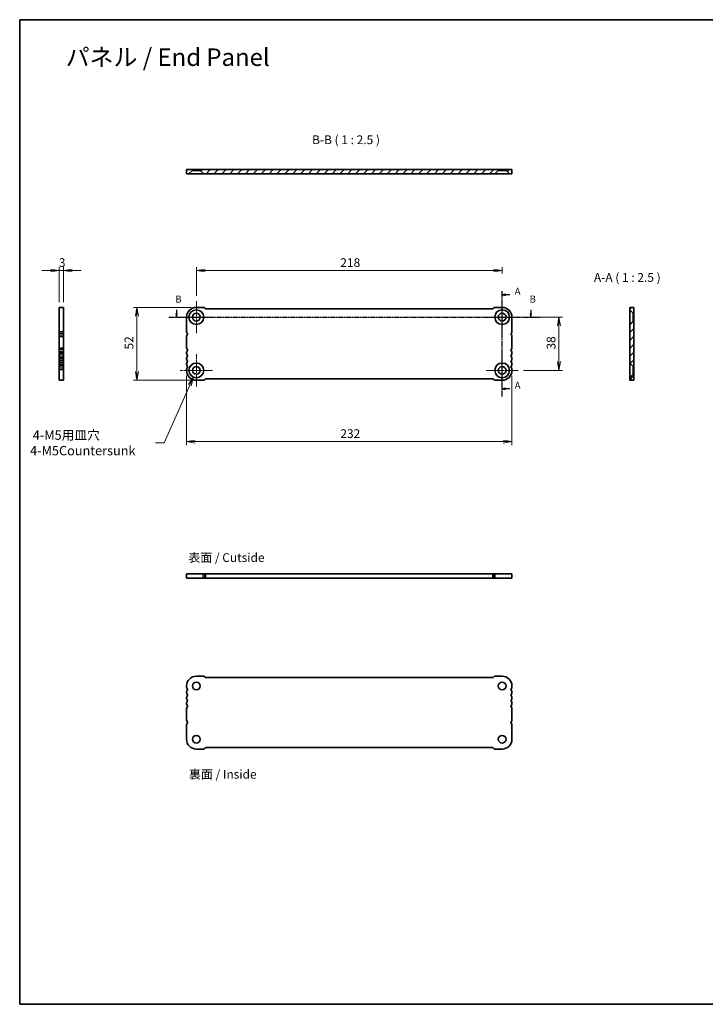
# Model space of a CAD drawing. Units: millimetres. Extents: x 0 to 8068, y 0 to 1405.
# Drawn here: x 6491 to 6980, y 0 to 702 of the extents above; entities that cross this region are included whole.
import ezdxf

# ---------------------------------------------------------------- set-up
doc = ezdxf.new("R2010")
doc.units = ezdxf.units.MM
doc.linetypes.add('CHAIN', pattern=[0.3543, 0.2362, -0.0295, 0.0591, -0.0295])
for name, color, linetype, lineweight in [('Border (ISO)', 7, 'Continuous', 35), ('Center Mark (ISO)', 131, 'Continuous', 18), ('Dimension (ISO)', 7, 'Continuous', 18), ('Dimension (ISO) @ 1', 7, 'Continuous', 18), ('Hatch (ISO)', 1, 'Continuous', 18), ('Section Line (ISO)', 7, 'CHAIN', 25), ('Symbol (ISO) @ 1', 7, 'Continuous', 18), ('Visible (ISO)', 7, 'Continuous', 35), ('Visible Narrow (ISO)', 7, 'Continuous', 25)]:
    doc.layers.add(name, color=color, linetype=linetype, lineweight=lineweight)
doc.styles.add('Note Text (TK)', font='MS PGothic.ttf')
doc.dimstyles.new('Default - Method 1b (TK)', dxfattribs={"dimscale": 2.5, "dimtxt": 2.5, "dimasz": 2.5, "dimexe": 1, "dimexo": 1.5, "dimgap": 1, "dimtad": 1, "dimrnd": 1e-08, "dimdsep": 46, "dimtxsty": 'Note Text (TK)', "dimblk": 'OPEN', "dimcen": 0.09, "dimdle": 5, "dimclrd": 100, "dimclre": 100, "dimclrt": 7, "dimadec": 1, "dimazin": 1, "dimtfac": 1, "dimtmove": 0, "dimatfit": 3, "dimldrblk": 'OPEN', "dimfxl": 1, "dimtolj": 1, "dimlwd": -1, "dimlwe": -1, "dimarcsym": 0})
pattern_1 = [(45, (6455.25, -20), (-2.80633, 2.80633), [])]

# ---------------------------------------------------------------- blocks, each defined once
blk = doc.blocks.new('図面枠 tk図枠')
at = {"layer": 'Border (ISO)'}
for p, q in [((14.5, 289), (405.5, 289)), ((14.5, 289), (14.5, 8)), ((405.5, 289), (405.5, 8)), ((14.5, 8), (405.5, 8))]:
    blk.add_line(p, q, dxfattribs=at)
blk = doc.blocks.new('_Open')
at = {"color": 0, "linetype": 'ByBlock', "lineweight": -2}
for p, q in [((-1, 0.17), (0, 0)), ((-1, -0.17), (0, 0)), ((0, 0), (-1, 0))]:
    blk.add_line(p, q, dxfattribs=at)
blk = doc.blocks.new('*D144')
at = {"layer": 'Defpoints', "color": 0}
for p in [(6619.56, 457.06), (6615.3, 447.46)]:
    blk.add_point(p, dxfattribs=at)
at = {"layer": 'Dimension (ISO)', "color": 100}
for p, q in [((6617.2, 452.26), (6617.65, 452.26)), ((6617.43, 452.03), (6617.43, 452.48)), ((6594.5, 400.56), (6612.76, 441.75)), ((6588.25, 400.56), (6594.5, 400.56))]:
    blk.add_line(p, q, dxfattribs=at)
at = {"layer": 'Dimension (ISO)', "color": 100, "xscale": 6.25, "yscale": 6.25, "zscale": 6.25, "rotation": 66.08416045240558}
blk.add_blockref('_Open', (6615.3, 447.46), dxfattribs=at)
at = {"layer": 'Dimension (ISO)', "color": 7, "insert": (6498.9, 400.56), "char_height": 6.25, "attachment_point": 4, "style": 'Note Text (TK)'}
blk.add_mtext('\\A1; \\f?lＳ Ｐゴシック|b0|i0;{\\H6.6500;4-M}\\fMS PGothic|b0|i0;{\\H6.6500;5}\\f?lＳ Ｐゴシック|b0|i0;{\\H6.6500;用皿穴\\P}\\f?lＳ Ｐゴシック|b0|i0;{\\H6.6500;4-M}\\fMS PGothic|b0|i0;{\\H6.6500;5}\\f?lＳ Ｐゴシック|b0|i0;{\\H6.6500;Countersunk}', dxfattribs=at)
blk = doc.blocks.new('*D145')
at = {"layer": 'Defpoints', "color": 0}
for p in [(6522.71, 523.55), (6519.71, 497.26), (6522.71, 497.26)]:
    blk.add_point(p, dxfattribs=at)
at = {"layer": 'Dimension (ISO)', "color": 100}
for p, q in [((6513.46, 523.55), (6507.21, 523.55)), ((6519.71, 501.01), (6519.71, 526.05)), ((6519.71, 523.55), (6522.71, 523.55)), ((6522.71, 501.01), (6522.71, 526.05)), ((6528.96, 523.55), (6535.21, 523.55))]:
    blk.add_line(p, q, dxfattribs=at)
at = {"layer": 'Dimension (ISO)', "color": 100, "xscale": 6.25, "yscale": 6.25, "zscale": 6.25}
blk.add_blockref('_Open', (6519.71, 523.55), dxfattribs=at)
at = {"layer": 'Dimension (ISO)', "color": 100, "xscale": 6.25, "yscale": 6.25, "zscale": 6.25, "rotation": 180}
blk.add_blockref('_Open', (6522.71, 523.55), dxfattribs=at)
at = {"layer": 'Dimension (ISO)', "color": 7, "insert": (6519.4, 529.18), "char_height": 6.25, "attachment_point": 4, "style": 'Note Text (TK)'}
blk.add_mtext('\\A1;3', dxfattribs=at)
blk = doc.blocks.new('*D146')
at = {"layer": 'Defpoints', "color": 0}
for p in [(6610.43, 452.26), (6842.43, 452.26), (6842.43, 401.52)]:
    blk.add_point(p, dxfattribs=at)
at = {"layer": 'Dimension (ISO)', "color": 100}
for p, q in [((6610.43, 448.51), (6610.43, 399.02)), ((6842.43, 448.51), (6842.43, 399.02)), ((6616.68, 401.52), (6836.18, 401.52))]:
    blk.add_line(p, q, dxfattribs=at)
at = {"layer": 'Dimension (ISO)', "color": 100, "xscale": 6.25, "yscale": 6.25, "zscale": 6.25, "rotation": 180}
blk.add_blockref('_Open', (6610.43, 401.52), dxfattribs=at)
at = {"layer": 'Dimension (ISO)', "color": 100, "xscale": 6.25, "yscale": 6.25, "zscale": 6.25}
blk.add_blockref('_Open', (6842.43, 401.52), dxfattribs=at)
at = {"layer": 'Dimension (ISO)', "color": 7, "insert": (6720.07, 407.15), "char_height": 6.25, "attachment_point": 4, "style": 'Note Text (TK)'}
blk.add_mtext('\\A1;232', dxfattribs=at)
blk = doc.blocks.new('*D147')
at = {"layer": 'Defpoints', "color": 0}
for p in [(6575.03, 497.26), (6617.43, 497.26), (6617.43, 445.26)]:
    blk.add_point(p, dxfattribs=at)
at = {"layer": 'Dimension (ISO)', "color": 100}
for p, q in [((6613.68, 497.26), (6572.53, 497.26)), ((6575.03, 451.51), (6575.03, 491.01)), ((6613.68, 445.26), (6572.53, 445.26))]:
    blk.add_line(p, q, dxfattribs=at)
at = {"layer": 'Dimension (ISO)', "color": 100, "xscale": 6.25, "yscale": 6.25, "zscale": 6.25}
for p, rotation in [((6575.03, 497.26), 90), ((6575.03, 445.26), 270)]:
    blk.add_blockref('_Open', p, dxfattribs=dict(at, rotation=rotation))
at = {"layer": 'Dimension (ISO)', "color": 7, "insert": (6569.4, 467.18), "char_height": 6.25, "attachment_point": 4, "rotation": 90, "style": 'Note Text (TK)'}
blk.add_mtext('\\A1;52', dxfattribs=at)
blk = doc.blocks.new('*D142')
at = {"layer": 'Defpoints', "color": 0}
for p in [(6835.43, 523.55), (6835.43, 517.69), (6617.43, 501.76)]:
    blk.add_point(p, dxfattribs=at)
at = {"layer": 'Dimension (ISO)', "color": 100}
for p, q in [((6617.43, 505.51), (6617.43, 526.05)), ((6623.68, 523.55), (6829.18, 523.55)), ((6835.43, 521.44), (6835.43, 526.05))]:
    blk.add_line(p, q, dxfattribs=at)
at = {"layer": 'Dimension (ISO)', "color": 100, "xscale": 6.25, "yscale": 6.25, "zscale": 6.25, "rotation": 180}
blk.add_blockref('_Open', (6617.43, 523.55), dxfattribs=at)
at = {"layer": 'Dimension (ISO)', "color": 100, "xscale": 6.25, "yscale": 6.25, "zscale": 6.25}
blk.add_blockref('_Open', (6835.43, 523.55), dxfattribs=at)
at = {"layer": 'Dimension (ISO)', "color": 7, "insert": (6720.05, 529.18), "char_height": 6.25, "attachment_point": 4, "style": 'Note Text (TK)'}
blk.add_mtext('\\A1;218', dxfattribs=at)
blk = doc.blocks.new('*D143')
at = {"layer": 'Defpoints', "color": 0}
for p in [(6846.93, 490.26), (6875.94, 490.26), (6846.93, 452.26)]:
    blk.add_point(p, dxfattribs=at)
at = {"layer": 'Dimension (ISO)', "color": 100}
for p, q in [((6850.68, 490.26), (6878.44, 490.26)), ((6875.94, 458.51), (6875.94, 484.01)), ((6850.68, 452.26), (6878.44, 452.26))]:
    blk.add_line(p, q, dxfattribs=at)
at = {"layer": 'Dimension (ISO)', "color": 100, "xscale": 6.25, "yscale": 6.25, "zscale": 6.25}
for p, rotation in [((6875.94, 490.26), 90), ((6875.94, 452.26), 270)]:
    blk.add_blockref('_Open', p, dxfattribs=dict(at, rotation=rotation))
at = {"layer": 'Dimension (ISO)', "color": 7, "insert": (6870.31, 467.16), "char_height": 6.25, "attachment_point": 4, "rotation": 90, "style": 'Note Text (TK)'}
blk.add_mtext('\\A1;38', dxfattribs=at)

msp = doc.modelspace()

# ---------------------------------------------------------------- hatches: boundary and pattern name
at = {"layer": 'Hatch (ISO)'}
h = msp.add_hatch(dxfattribs=at)
h.set_pattern_fill('ANSI31', color=256, scale=31.75, style=0)
h.set_pattern_definition(pattern_1)
h.paths.add_polyline_path([(6610.4268, 595.5059), (6610.4268, 592.5059), (6612.1768, 592.5059), (6614.6768, 595.0059), (6614.6768, 595.5059)])
h = msp.add_hatch(dxfattribs=at)
h.set_pattern_fill('ANSI31', color=256, scale=31.75, style=0)
h.set_pattern_definition(pattern_1)
h.paths.add_polyline_path([(6620.1768, 595.0059), (6622.6768, 592.5059), (6830.1768, 592.5059), (6832.6768, 595.0059), (6832.6768, 595.5059), (6620.1768, 595.5059)])
h = msp.add_hatch(dxfattribs=at)
h.set_pattern_fill('ANSI31', color=256, scale=31.75, style=0)
h.set_pattern_definition(pattern_1)
h.paths.add_polyline_path([(6842.4268, 595.5059), (6842.4268, 592.5059), (6840.6768, 592.5059), (6838.1768, 595.0059), (6838.1768, 595.5059)])
h = msp.add_hatch(dxfattribs=at)
h.set_pattern_fill('ANSI31', color=256, scale=31.75, style=0)
h.set_pattern_definition(pattern_1)
h.paths.add_polyline_path([(6929.397, 497.2598), (6926.397, 497.2598), (6926.397, 495.5098), (6928.897, 493.0098), (6929.397, 493.0098)])
h = msp.add_hatch(dxfattribs=at)
h.set_pattern_fill('ANSI31', color=256, scale=31.75, style=0)
h.set_pattern_definition(pattern_1)
h.paths.add_polyline_path([(6928.897, 487.5098), (6926.397, 485.0098), (6926.397, 457.5098), (6928.897, 455.0098), (6929.397, 455.0098), (6929.397, 487.5098)])
h = msp.add_hatch(dxfattribs=at)
h.set_pattern_fill('ANSI31', color=256, scale=31.75, style=0)
h.set_pattern_definition(pattern_1)
h.paths.add_polyline_path([(6929.397, 445.2598), (6926.397, 445.2598), (6926.397, 447.0098), (6928.897, 449.5098), (6929.397, 449.5098)])

# ---------------------------------------------------------------- linework, layer by layer
at = {"layer": 'Center Mark (ISO)', "linetype": 'CHAIN', "ltscale": 10.223008}
for p, q in [((6617.4268, 501.7598), (6617.4268, 478.7598)), ((6835.4268, 501.7598), (6835.4268, 478.7598)), ((6628.9268, 490.2598), (6605.9268, 490.2598)), ((6846.9268, 490.2598), (6823.9268, 490.2598)), ((6617.4268, 463.7598), (6617.4268, 440.7598)), ((6835.4268, 463.7598), (6835.4268, 440.7598)), ((6628.9268, 452.2598), (6605.9268, 452.2598)), ((6846.9268, 452.2598), (6823.9268, 452.2598))]:
    msp.add_line(p, q, dxfattribs=at)
at = {"layer": 'Section Line (ISO)', "linetype": 'CHAIN', "ltscale": 16.740002}
msp.add_line((6835.4268, 433.7083), (6835.4268, 508.8113), dxfattribs=at)
at = {"layer": 'Section Line (ISO)', "linetype": 'Continuous'}
for p, q in [((6837.9268, 506.7561), (6835.4268, 506.2561)), ((6837.9268, 506.2561), (6835.4268, 506.2561)), ((6835.4268, 506.2561), (6837.9268, 505.7561)), ((6840.7993, 506.2561), (6837.9268, 506.2561)), ((6602.79, 492.7598), (6603.29, 490.2598)), ((6603.29, 495.5983), (6603.29, 492.7598)), ((6603.29, 492.7598), (6603.29, 490.2598)), ((6603.29, 490.2598), (6603.79, 492.7598)), ((6855.3302, 492.7598), (6855.8302, 490.2598)), ((6855.8302, 495.5983), (6855.8302, 492.7598)), ((6855.8302, 492.7598), (6855.8302, 490.2598)), ((6855.8302, 490.2598), (6856.3302, 492.7598)), ((6837.9268, 439.6579), (6835.4268, 439.1579)), ((6837.9268, 439.1579), (6835.4268, 439.1579)), ((6835.4268, 439.1579), (6837.9268, 438.6579)), ((6840.7993, 439.1579), (6837.9268, 439.1579))]:
    msp.add_line(p, q, dxfattribs=at)
at = {"layer": 'Section Line (ISO)', "linetype": 'CHAIN', "ltscale": 16.204517}
msp.add_line((6597.7813, 490.2598), (6862.4516, 490.2598), dxfattribs=at)
at = {"layer": 'Visible (ISO)'}
for p, q in [((6610.4268, 595.5059), (6610.4268, 592.5059)), ((6614.6768, 595.5059), (6610.4268, 595.5059)), ((6610.4268, 592.5059), (6612.1768, 592.5059)), ((6612.1768, 592.5059), (6614.6768, 595.0059)), ((6622.6768, 592.5059), (6612.1768, 592.5059)), ((6614.6768, 595.0059), (6614.6768, 595.5059)), ((6614.6768, 595.5059), (6620.1768, 595.5059)), ((6614.6768, 595.0059), (6620.1768, 595.0059)), ((6832.6768, 595.5059), (6620.1768, 595.5059)), ((6620.1768, 595.5059), (6620.1768, 595.0059)), ((6620.1768, 595.0059), (6622.6768, 592.5059)), ((6622.6768, 592.5059), (6830.1768, 592.5059)), ((6830.1768, 592.5059), (6832.6768, 595.0059)), ((6840.6768, 592.5059), (6830.1768, 592.5059)), ((6832.6768, 595.0059), (6832.6768, 595.5059)), ((6832.6768, 595.5059), (6838.1768, 595.5059)), ((6832.6768, 595.0059), (6838.1768, 595.0059)), ((6842.4268, 595.5059), (6838.1768, 595.5059)), ((6838.1768, 595.5059), (6838.1768, 595.0059)), ((6838.1768, 595.0059), (6840.6768, 592.5059)), ((6840.6768, 592.5059), (6842.4268, 592.5059)), ((6842.4268, 595.5059), (6842.4268, 592.5059)), ((6519.713, 490.2598), (6519.713, 497.2598)), ((6519.713, 497.2598), (6522.713, 497.2598)), ((6522.713, 490.2598), (6522.713, 497.2598)), ((6622.305, 497.2598), (6617.4268, 497.2598)), ((6623.7799, 496.4062), (6623.3657, 496.8204)), ((6828.7202, 496.2598), (6624.1334, 496.2598)), ((6829.488, 496.8204), (6829.0728, 496.4052)), ((6835.4268, 497.2598), (6830.5487, 497.2598)), ((6929.397, 497.2598), (6926.397, 497.2598)), ((6926.397, 497.2598), (6926.397, 495.5098)), ((6926.397, 495.5098), (6928.897, 493.0098)), ((6926.397, 485.0098), (6926.397, 495.5098)), ((6928.897, 493.0098), (6929.397, 493.0098)), ((6928.897, 493.0098), (6928.897, 487.5098)), ((6929.397, 493.0098), (6929.397, 497.2598)), ((6929.397, 493.0098), (6929.397, 487.5098)), ((6519.713, 490.2598), (6519.713, 479.9947)), ((6522.713, 490.2598), (6522.713, 479.9947)), ((6610.4268, 490.2598), (6610.4268, 479.9947)), ((6842.4268, 479.9947), (6842.4268, 490.2598)), ((6928.897, 487.5098), (6926.397, 485.0098)), ((6926.397, 485.0098), (6926.397, 457.5098)), ((6929.397, 487.5098), (6928.897, 487.5098)), ((6929.397, 455.0098), (6929.397, 487.5098)), ((6519.713, 478.9538), (6519.713, 479.9947)), ((6519.713, 478.9538), (6519.713, 477.5658)), ((6522.713, 478.9538), (6522.713, 479.9947)), ((6522.713, 478.9538), (6522.713, 477.5658)), ((6519.713, 476.5248), (6519.713, 477.5658)), ((6519.713, 476.5248), (6519.713, 468.4947)), ((6522.713, 476.5248), (6522.713, 477.5658)), ((6522.713, 476.5248), (6522.713, 468.4947)), ((6610.4268, 476.5248), (6610.4268, 468.4947)), ((6842.4268, 468.4947), (6842.4268, 476.5248)), ((6519.713, 467.4538), (6519.713, 468.4947)), ((6519.713, 467.4538), (6519.713, 466.0658)), ((6519.713, 465.0248), (6519.713, 466.0658)), ((6519.713, 465.0248), (6519.713, 464.4947)), ((6519.713, 463.4538), (6519.713, 464.4947)), ((6522.713, 467.4538), (6522.713, 468.4947)), ((6522.713, 467.4538), (6522.713, 466.0658)), ((6522.713, 465.0248), (6522.713, 466.0658)), ((6522.713, 465.0248), (6522.713, 464.4947)), ((6522.713, 463.4538), (6522.713, 464.4947)), ((6610.4268, 465.0248), (6610.4268, 464.4947)), ((6842.4268, 464.4947), (6842.4268, 465.0248)), ((6519.713, 463.4538), (6519.713, 462.0658)), ((6519.713, 461.0248), (6519.713, 462.0658)), ((6519.713, 461.0248), (6519.713, 460.4947)), ((6519.713, 459.4538), (6519.713, 460.4947)), ((6519.713, 459.4538), (6519.713, 458.0658)), ((6519.713, 457.0248), (6519.713, 458.0658)), ((6519.713, 457.0248), (6519.713, 456.4947)), ((6522.713, 463.4538), (6522.713, 462.0658)), ((6522.713, 461.0248), (6522.713, 462.0658)), ((6522.713, 461.0248), (6522.713, 460.4947)), ((6522.713, 459.4538), (6522.713, 460.4947)), ((6522.713, 459.4538), (6522.713, 458.0658)), ((6522.713, 457.0248), (6522.713, 458.0658)), ((6522.713, 457.0248), (6522.713, 456.4947)), ((6610.4268, 461.0248), (6610.4268, 460.4947)), ((6610.4268, 457.0248), (6610.4268, 456.4947)), ((6842.4268, 460.4947), (6842.4268, 461.0248)), ((6842.4268, 456.4947), (6842.4268, 457.0248)), ((6926.397, 457.5098), (6928.897, 455.0098)), ((6926.397, 447.0098), (6926.397, 457.5098)), ((6519.713, 455.4538), (6519.713, 456.4947)), ((6519.713, 455.4538), (6519.713, 454.0658)), ((6519.713, 453.0248), (6519.713, 454.0658)), ((6519.713, 453.0248), (6519.713, 452.2598)), ((6519.713, 445.2598), (6519.713, 452.2598)), ((6522.713, 455.4538), (6522.713, 456.4947)), ((6522.713, 455.4538), (6522.713, 454.0658)), ((6522.713, 453.0248), (6522.713, 454.0658)), ((6522.713, 453.0248), (6522.713, 452.2598)), ((6522.713, 445.2598), (6522.713, 452.2598)), ((6610.4268, 453.0248), (6610.4268, 452.2598)), ((6842.4268, 452.2598), (6842.4268, 453.0248)), ((6928.897, 455.0098), (6929.397, 455.0098)), ((6928.897, 455.0098), (6928.897, 449.5098)), ((6929.397, 455.0098), (6929.397, 449.5098)), ((6519.713, 445.2598), (6522.713, 445.2598)), ((6617.4268, 445.2598), (6622.305, 445.2598)), ((6623.3657, 445.6991), (6623.7799, 446.1133)), ((6624.1334, 446.2598), (6828.7202, 446.2598)), ((6829.0738, 446.1133), (6829.488, 445.6991)), ((6830.5487, 445.2598), (6835.4268, 445.2598)), ((6928.897, 449.5098), (6926.397, 447.0098)), ((6926.397, 447.0098), (6926.397, 445.2598)), ((6929.397, 445.2598), (6926.397, 445.2598)), ((6929.397, 449.5098), (6928.897, 449.5098)), ((6929.397, 445.2598), (6929.397, 449.5098)), ((6617.4268, 307.133), (6610.4268, 307.133)), ((6610.4268, 304.133), (6610.4268, 307.133)), ((6617.4268, 304.133), (6610.4268, 304.133)), ((6617.4268, 307.133), (6622.305, 307.133)), ((6617.4268, 304.133), (6622.305, 304.133)), ((6623.3657, 307.133), (6622.305, 307.133)), ((6623.3657, 304.133), (6622.305, 304.133)), ((6623.3657, 307.133), (6623.7799, 307.133)), ((6623.3657, 304.133), (6623.7799, 304.133)), ((6623.7799, 307.133), (6624.1334, 307.133)), ((6623.7799, 304.133), (6624.1334, 304.133)), ((6624.1334, 307.133), (6828.7202, 307.133)), ((6624.1334, 304.133), (6828.7202, 304.133)), ((6828.7202, 307.133), (6829.0738, 307.133)), ((6828.7202, 304.133), (6829.0738, 304.133)), ((6829.0738, 307.133), (6829.488, 307.133)), ((6829.0738, 304.133), (6829.488, 304.133)), ((6830.5487, 307.133), (6829.488, 307.133)), ((6830.5487, 304.133), (6829.488, 304.133)), ((6830.5487, 307.133), (6835.4268, 307.133)), ((6830.5487, 304.133), (6835.4268, 304.133)), ((6842.4268, 307.133), (6835.4268, 307.133)), ((6842.4268, 304.133), (6835.4268, 304.133)), ((6842.4268, 304.133), (6842.4268, 307.133)), ((6617.4268, 234.1349), (6622.305, 234.1349)), ((6623.3657, 233.6955), (6623.7799, 233.2813)), ((6624.1334, 233.1349), (6828.7202, 233.1349)), ((6829.0738, 233.2813), (6829.488, 233.6955)), ((6830.5487, 234.1349), (6835.4268, 234.1349)), ((6610.4268, 226.3698), (6610.4268, 227.1349)), ((6842.4268, 227.1349), (6842.4268, 226.3698)), ((6610.4268, 222.3698), (6610.4268, 222.8999)), ((6610.4268, 218.3698), (6610.4268, 218.8999)), ((6842.4268, 222.8999), (6842.4268, 222.3698)), ((6842.4268, 218.8999), (6842.4268, 218.3698)), ((6610.4268, 214.3698), (6610.4268, 214.8999)), ((6610.4268, 202.8698), (6610.4268, 210.8999)), ((6842.4268, 214.8999), (6842.4268, 214.3698)), ((6842.4268, 210.8999), (6842.4268, 202.8698)), ((6610.4268, 189.1349), (6610.4268, 199.3999)), ((6842.4268, 199.3999), (6842.4268, 189.1349)), ((6623.7799, 182.9884), (6623.3657, 182.5742)), ((6828.7202, 183.1349), (6624.1334, 183.1349)), ((6829.488, 182.5742), (6829.0728, 182.9894)), ((6622.305, 182.1349), (6617.4268, 182.1349)), ((6835.4268, 182.1349), (6830.5487, 182.1349))]:
    msp.add_line(p, q, dxfattribs=at)
for centre, radius in [((6617.4268, 490.2598), 5.25), ((6617.4268, 490.2598), 2.75), ((6835.4268, 490.2598), 5.25), ((6835.4268, 490.2598), 2.75), ((6617.4268, 452.2598), 5.25), ((6835.4268, 452.2598), 5.25), ((6617.4268, 452.2598), 2.75), ((6835.4268, 452.2598), 2.75), ((6617.4268, 227.1349), 2.75), ((6835.4268, 227.1349), 2.75), ((6617.4268, 189.1349), 2.75), ((6835.4268, 189.1349), 2.75)]:
    msp.add_circle(centre, radius, dxfattribs=at)
for centre, radius, start, end in [((6617.4268, 490.2598), 7, 90, 180), ((6622.305, 495.7598), 1.5, 45.0000011, 90), ((6624.1334, 496.7598), 0.5, 225.0000011, 270), ((6828.721, 496.758), 0.4983, 269.9171425, 314.9171414), ((6830.5487, 495.7598), 1.5, 90, 134.9999989), ((6835.4268, 490.2598), 7, 0, 90), ((6611.9268, 479.9947), 1.5, 180, 223.9455196), ((6610.1271, 478.2598), 0.9998, 316.0452182, 43.9574285), ((6842.7268, 478.2598), 1, 136.0544804, 223.9455196), ((6840.9268, 479.9947), 1.5, 316.0544804, 0), ((6611.9269, 476.5248), 1.5001, 136.0535981, 179.9991177), ((6840.9268, 476.5248), 1.5, 0, 43.9455196), ((6611.9268, 468.4947), 1.5, 180, 223.9455196), ((6611.9268, 465.0248), 1.5, 136.0544804, 180), ((6611.9268, 464.4947), 1.5, 180, 223.9455196), ((6610.1268, 466.7598), 1, 316.0544804, 43.9455196), ((6842.7268, 466.7598), 1, 136.0544804, 223.9455196), ((6840.9268, 468.4947), 1.5, 316.0544804, 0), ((6840.9268, 465.0248), 1.5, 0, 43.9455196), ((6840.9268, 464.4947), 1.5, 316.0544804, 0), ((6611.9268, 461.0248), 1.5, 136.0544804, 180), ((6611.9268, 460.4947), 1.5, 180, 223.9455196), ((6611.9268, 457.0248), 1.5, 136.0544804, 180), ((6610.1268, 462.7598), 1, 316.0544804, 43.9455196), ((6610.1268, 458.7598), 1, 316.0544804, 43.9455196), ((6842.7268, 462.7598), 1, 136.0544804, 223.9455196), ((6842.7268, 458.7598), 1, 136.0544804, 223.9455196), ((6840.9268, 461.0248), 1.5, 0, 43.9455196), ((6840.9268, 460.4947), 1.5, 316.0544804, 0), ((6840.9268, 457.0248), 1.5, 0, 43.9455196), ((6611.9268, 456.4947), 1.5, 180, 223.9455196), ((6611.9268, 453.0248), 1.5, 136.0544804, 180), ((6617.4268, 452.2598), 7, 180, 270), ((6610.1268, 454.7598), 1, 316.0544804, 43.9455196), ((6835.4268, 452.2598), 7, 270, 0), ((6842.7268, 454.7598), 1, 136.0544804, 223.9455196), ((6840.9268, 456.4947), 1.5, 316.0544804, 0), ((6840.9268, 453.0248), 1.5, 0, 43.9455196), ((6622.305, 446.7598), 1.5, 270.0000007, 314.9999989), ((6624.1334, 445.7598), 0.5, 90, 134.9999989), ((6828.7202, 445.7598), 0.5, 45.0000011, 90), ((6830.5487, 446.7598), 1.5, 225.0000011, 270), ((6617.4268, 227.1349), 7, 90, 180), ((6622.305, 232.6349), 1.5, 45.0000011, 89.9999993), ((6624.1334, 233.6349), 0.5, 225.0000011, 270), ((6828.7202, 233.6349), 0.5, 270, 314.9999989), ((6830.5487, 232.6349), 1.5, 90, 134.9999989), ((6835.4268, 227.1349), 7, 0, 90), ((6611.9268, 226.3698), 1.5, 180, 223.9455196), ((6610.1268, 224.6349), 1, 316.0544804, 43.9455196), ((6842.7268, 224.6349), 1, 136.0544804, 223.9455196), ((6840.9268, 226.3698), 1.5, 316.0544804, 0), ((6611.9268, 222.8999), 1.5, 136.0544804, 180), ((6611.9268, 222.3698), 1.5, 180, 223.9455196), ((6611.9268, 218.8999), 1.5, 136.0544804, 180), ((6611.9268, 218.3698), 1.5, 180, 223.9455196), ((6610.1268, 220.6349), 1, 316.0544804, 43.9455196), ((6842.7268, 220.6349), 1, 136.0544804, 223.9455196), ((6840.9268, 222.8999), 1.5, 0, 43.9455196), ((6840.9268, 222.3698), 1.5, 316.0544804, 0), ((6840.9268, 218.8999), 1.5, 0, 43.9455196), ((6840.9268, 218.3698), 1.5, 316.0544804, 0), ((6611.9268, 214.8999), 1.5, 136.0544804, 180), ((6611.9268, 214.3698), 1.5, 180, 223.9455196), ((6611.9268, 210.8999), 1.5, 136.0544804, 180), ((6610.1268, 216.6349), 1, 316.0544804, 43.9455196), ((6610.1268, 212.6349), 1, 316.0544804, 43.9455196), ((6842.7268, 216.6349), 1, 136.0544804, 223.9455196), ((6842.7268, 212.6349), 1, 136.0544804, 223.9455196), ((6840.9268, 214.8999), 1.5, 0, 43.9455196), ((6840.9268, 214.3698), 1.5, 316.0544804, 0), ((6840.9268, 210.8999), 1.5, 0, 43.9455196), ((6611.9269, 202.8698), 1.5001, 180.0008823, 223.9464019), ((6611.9268, 199.3999), 1.5, 136.0544804, 180), ((6610.1271, 201.1349), 0.9998, 316.0425715, 43.9547818), ((6842.7268, 201.1349), 1, 136.0544804, 223.9455196), ((6840.9268, 202.8698), 1.5, 316.0544804, 0), ((6840.9268, 199.3999), 1.5, 0, 43.9455196), ((6617.4268, 189.1349), 7, 180, 270), ((6624.1334, 182.6349), 0.5, 90, 134.9999989), ((6828.721, 182.6366), 0.4983, 45.0828586, 90.0828575), ((6835.4268, 189.1349), 7, 270, 0), ((6622.305, 183.6349), 1.5, 270, 314.9999989), ((6830.5487, 183.6349), 1.5, 225.0000011, 270)]:
    msp.add_arc(centre, radius, start, end, dxfattribs=at)
at = {"layer": 'Visible Narrow (ISO)'}
for p, q in [((6519.713, 479.9947), (6522.713, 479.9947)), ((6519.713, 478.9538), (6522.713, 478.9538)), ((6519.713, 477.5658), (6522.713, 477.5658)), ((6519.713, 476.5248), (6522.713, 476.5248)), ((6519.713, 468.4947), (6522.713, 468.4947)), ((6519.713, 467.4538), (6522.713, 467.4538)), ((6519.713, 466.0658), (6522.713, 466.0658)), ((6519.713, 465.0248), (6522.713, 465.0248)), ((6519.713, 464.4947), (6522.713, 464.4947)), ((6519.713, 463.4538), (6522.713, 463.4538)), ((6519.713, 462.0658), (6522.713, 462.0658)), ((6519.713, 461.0248), (6522.713, 461.0248)), ((6519.713, 460.4947), (6522.713, 460.4947)), ((6519.713, 459.4538), (6522.713, 459.4538)), ((6519.713, 458.0658), (6522.713, 458.0658)), ((6519.713, 457.0248), (6522.713, 457.0248)), ((6519.713, 456.4947), (6522.713, 456.4947)), ((6519.713, 455.4538), (6522.713, 455.4538)), ((6519.713, 454.0658), (6522.713, 454.0658)), ((6519.713, 453.0248), (6522.713, 453.0248)), ((6622.305, 304.133), (6622.305, 307.133)), ((6623.3657, 304.133), (6623.3657, 307.133)), ((6623.7799, 304.133), (6623.7799, 307.133)), ((6624.1334, 304.133), (6624.1334, 307.133)), ((6828.7202, 304.133), (6828.7202, 307.133)), ((6829.0738, 304.133), (6829.0738, 307.133)), ((6829.488, 304.133), (6829.488, 307.133)), ((6830.5487, 304.133), (6830.5487, 307.133))]:
    msp.add_line(p, q, dxfattribs=at)

# ---------------------------------------------------------------- block references
at = {"xscale": 2.5, "yscale": 2.5, "zscale": 2.5}
msp.add_blockref('図面枠 tk図枠', (6455.25, -20), dxfattribs=at)

# ---------------------------------------------------------------- texts
at = {"layer": 'Section Line (ISO)', "char_height": 5, "attachment_point": 7, "style": 'Note Text (TK)'}
for s, insert in [('A', (6844.3884, 504.6925)), ('B', (6602.4437, 499.112)), ('B', (6854.9839, 499.112)), ('A', (6844.3884, 437.5943))]:
    msp.add_mtext(s, dxfattribs=dict(at, insert=insert))
at = {"layer": 'Symbol (ISO) @ 1', "color": 7, "attachment_point": 4, "line_spacing_factor": 1.5, "style": 'Note Text (TK)'}
for s, insert, char_height, width in [('\\fMS PGothic|b0|i0;{\\H12.5000;パネル / End Panel}', (6524.2751, 675.7488), 12.5, 153.654969), ('\\fＭＳ Ｐゴシック|b0|i0;表面 / Cutside', (6611.6882, 318.7348), 6.25, 58.881581), ('\\fＭＳ Ｐゴシック|b0|i0;裏面 / Inside', (6612.1485, 164.1142), 6.25, 51.681286)]:
    msp.add_mtext(s, dxfattribs=dict(at, insert=insert, char_height=char_height, width=width))
at = {"layer": 'Symbol (ISO) @ 1', "color": 7, "char_height": 6.25, "attachment_point": 7, "style": 'Note Text (TK)'}
for s, insert in [('B-B ( 1 : 2.5 )', (6699.9138, 611.7559)), ('A-A ( 1 : 2.5 )', (6900.8605, 513.5098))]:
    msp.add_mtext(s, dxfattribs=dict(at, insert=insert))

# ---------------------------------------------------------------- dimensions: what is measured, and where the dimension line sits
at = {"layer": 'Dimension (ISO) @ 1', "color": 100}
for base, p1, p2, angle, override, picture, middle in [((6522.713, 523.5513), (6519.713, 497.2598), (6522.713, 497.2598), 180, {"dimscale": 1, "dimtxt": 6.25, "dimasz": 6.25, "dimexe": 2.5, "dimexo": 3.75, "dimgap": 2.5, "dimdec": 2, "dimcen": 0.225, "dimtol": 0, "dimlim": 0, "dimtp": 0, "dimtm": 0, "dimtdec": 2, "dimtix": 0, "dimtofl": 1, "dimtmove": 0, "dimatfit": 1}, '*D145', (6521.213, 523.5513)), ((6835.4268, 523.5513), (6617.4268, 501.7598), (6835.4268, 517.69), 180, {"dimscale": 1, "dimtxt": 6.25, "dimasz": 6.25, "dimexe": 2.5, "dimexo": 3.75, "dimgap": 2.5, "dimdec": 2, "dimcen": 0.225, "dimtol": 0, "dimlim": 0, "dimtp": 0, "dimtm": 0, "dimtdec": 2, "dimtix": 0, "dimtofl": 0, "dimtmove": 0, "dimatfit": 1}, '*D142', (6726.4268, 523.5513)), ((6575.028, 497.2598), (6617.4268, 445.2598), (6617.4268, 497.2598), 90, {"dimscale": 1, "dimtxt": 6.25, "dimasz": 6.25, "dimexe": 2.5, "dimexo": 3.75, "dimgap": 2.5, "dimdec": 2, "dimcen": 0.225, "dimtol": 0, "dimlim": 0, "dimtp": 0, "dimtm": 0, "dimtdec": 2, "dimtix": 0, "dimtofl": 0, "dimtmove": 0, "dimatfit": 1}, '*D147', (6575.028, 471.2598)), ((6875.9385, 490.2598), (6846.9268, 452.2598), (6846.9268, 490.2598), 90, {"dimscale": 1, "dimtxt": 6.25, "dimasz": 6.25, "dimexe": 2.5, "dimexo": 3.75, "dimgap": 2.5, "dimdec": 2, "dimcen": 0.225, "dimtol": 0, "dimlim": 0, "dimtp": 0, "dimtm": 0, "dimtdec": 2, "dimtix": 0, "dimtofl": 0, "dimtmove": 0, "dimatfit": 1}, '*D143', (6875.9385, 471.2598)), ((6842.4268, 401.5234), (6610.4268, 452.2598), (6842.4268, 452.2598), 180, {"dimscale": 1, "dimtxt": 6.25, "dimasz": 6.25, "dimexe": 2.5, "dimexo": 3.75, "dimgap": 2.5, "dimdec": 2, "dimcen": 0.225, "dimtol": 0, "dimlim": 0, "dimtp": 0, "dimtm": 0, "dimtdec": 2, "dimtix": 0, "dimtofl": 0, "dimtmove": 0, "dimatfit": 1}, '*D146', (6726.4268, 401.5234))]:
    dim = msp.add_linear_dim(base=base, p1=p1, p2=p2, angle=angle, dimstyle='Default - Method 1b (TK)', override=override, dxfattribs=at)
    dim.commit()
    dim.dimension.update_dxf_attribs({"geometry": picture, "text_midpoint": middle, "dimtype": 128})
dim = msp.add_diameter_dim_2p(p1=(6619.5551, 457.059), p2=(6615.2985, 447.4605), text=' \\f?lＳ Ｐゴシック|b0|i0;{\\H6.6500;4-M}\\fMS PGothic|b0|i0;{\\H6.6500;5}\\f?lＳ Ｐゴシック|b0|i0;{\\H6.6500;用皿穴\\P}\\f?lＳ Ｐゴシック|b0|i0;{\\H6.6500;4-M}\\fMS PGothic|b0|i0;{\\H6.6500;5}\\f?lＳ Ｐゴシック|b0|i0;{\\H6.6500;Countersunk}', dimstyle='Default - Method 1b (TK)', override={"dimscale": 1, "dimtxt": 6.25, "dimasz": 6.25, "dimexe": 2.5, "dimexo": 3.75, "dimgap": 2.5, "dimtad": 0, "dimtih": 1, "dimtoh": 1, "dimdec": 2, "dimlfac": 1, "dimcen": 0.225, "dimtol": 0, "dimlim": 0, "dimtp": 0, "dimtm": 0, "dimtdec": 2, "dimtix": 0, "dimtofl": 0, "dimtmove": 0, "dimatfit": 3, "dimtvp": 0}, dxfattribs=at)
dim.commit()
dim.dimension.update_dxf_attribs({"geometry": '*D144', "text_midpoint": (6542.3215, 400.5566), "dimtype": 131})

doc.saveas('drawing.dxf')
